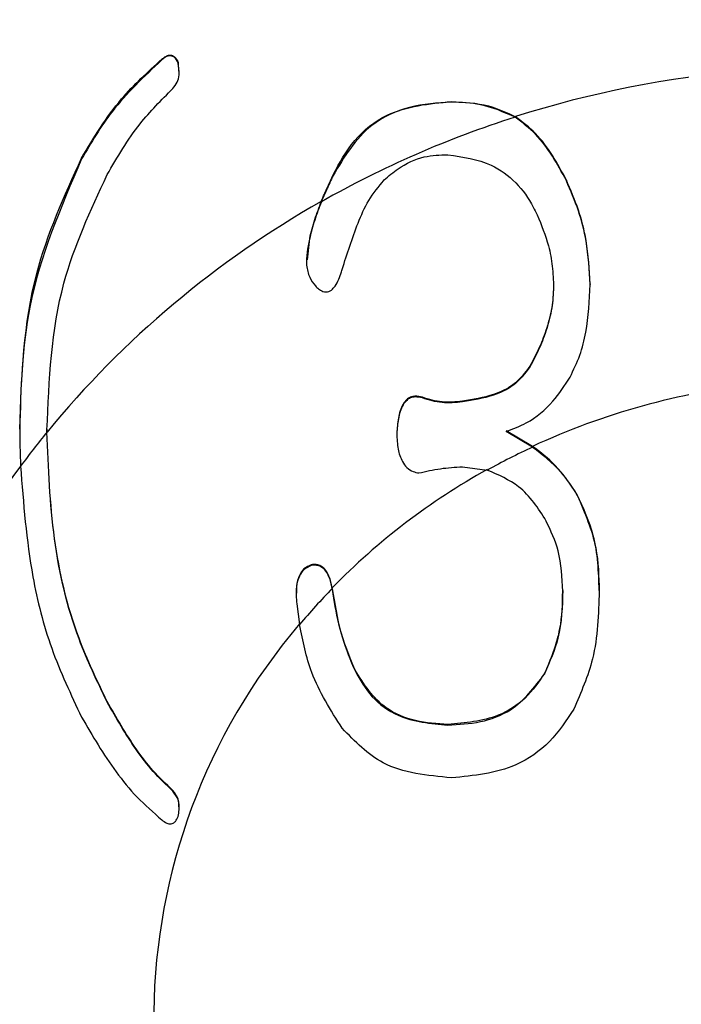
# Model space of a CAD drawing. Units: millimetres. Extents: x 210 to 8110, y 68 to 5608.
# Drawn here: x 3674 to 3677, y 4427 to 4432 of the extents above; entities that cross this region are included whole.
import ezdxf

# ---------------------------------------------------------------- set-up
doc = ezdxf.new("R2010")
doc.units = ezdxf.units.MM
doc.header["$LTSCALE"] = 5
doc.layers.add('熱源', color=214, linetype='Continuous', lineweight=9)
doc.styles.get("Standard").update_dxf_attribs({"font": 'txt', "bigfont": 'bigfont'})
doc.styles.add('ＭＳ ゴシック', font='txt')
doc.dimstyles.get("Standard").update_dxf_attribs({"dimtxt": 0.18, "dimasz": 0.18, "dimexe": 0.18, "dimexo": 0.0625, "dimgap": 0.09, "dimtad": 0, "dimtih": 1, "dimtoh": 1, "dimdec": 4, "dimzin": 0, "dimdsep": 46, "dimtxsty": 'Standard', "dimcen": 0.09, "dimadec": 0, "dimazin": 0, "dimtfac": 1, "dimtdec": 4, "dimtofl": 0, "dimtmove": 0, "dimatfit": 3, "dimfxl": 1, "dimtolj": 1, "dimtzin": 0, "dimarcsym": 0})

# ---------------------------------------------------------------- blocks, each defined once
blk = doc.blocks.new('*G83')
at = {"layer": '熱源', "color": 214, "linetype": 'Continuous', "lineweight": 30}
for p, q in [((3674.6111, 4432.2601), (3674.6111, 4432.2567)), ((3674.6934, 4432.244), (3674.6944, 4432.1992)), ((3674.6934, 4432.244), (3674.6934, 4432.2406)), ((3674.6987, 4432.1955), (3674.6987, 4432.1997)), ((3676.0703, 4432.0471), (3676.0703, 4432.0437)), ((3674.2073, 4431.7622), (3674.2073, 4431.7588)), ((3675.474, 4431.6777), (3675.474, 4431.6743)), ((3676.6488, 4431.6513), (3676.6488, 4431.6477)), ((3675.3543, 4431.3567), (3675.343, 4431.2497)), ((3675.3543, 4431.3567), (3675.3543, 4431.3531)), ((3676.7679, 4431.1283), (3676.7679, 4431.1248)), ((3676.4653, 4430.714), (3676.4653, 4430.7105)), ((3675.9234, 4430.557), (3675.9234, 4430.5535)), ((3676.1253, 4430.5368), (3676.1253, 4430.5334)), ((3675.7949, 4430.3772), (3675.7949, 4430.3737)), ((3676.4789, 4430.3096), (3676.3456, 4430.3873)), ((3676.4789, 4430.3062), (3676.3456, 4430.3839)), ((3676.1253, 4430.2068), (3676.2504, 4430.1897)), ((3676.7039, 4430.0654), (3676.7039, 4430.062)), ((3675.3638, 4429.7131), (3675.3638, 4429.7097)), ((3675.474, 4429.5675), (3675.4697, 4429.5974)), ((3675.4697, 4429.5939), (3675.474, 4429.5641)), ((3676.8141, 4429.5836), (3676.8141, 4429.5801)), ((3675.474, 4429.5675), (3675.474, 4429.5641)), ((3675.2904, 4429.5162), (3675.3048, 4429.4117)), ((3675.5841, 4429.182), (3675.5841, 4429.1786)), ((3676.5387, 4429.166), (3676.5387, 4429.1625)), ((3674.3358, 4429.0243), (3674.3358, 4429.0209)), ((3676.0519, 4428.909), (3676.0519, 4428.9056)), ((3674.6662, 4428.5765), (3674.6662, 4428.5731))]:
    blk.add_line(p, q, dxfattribs=at)
for centre, radius, start, end in [((3678.0002, 4426.9171), 5.3032, 81.9693, 107.6483), ((3677.9569, 4427.0555), 5.1567, 107.6875, 119.5396), ((3677.83, 4427.2681), 4.9103, 119.4822, 140.6528), ((3677.9915, 4427.0462), 3.597, 96.1285, 114.8679), ((3677.6897, 4427.3923), 4.7228, 140.7439, 143.372), ((3677.9504, 4427.1378), 3.4934, 114.9117, 119.1191), ((3677.4729, 4427.5226), 4.4714, 143.0482, 195.2802), ((3677.9009, 4427.2209), 3.3998, 119.045, 135.6534), ((3677.8194, 4427.3025), 3.282, 135.7201, 140.0122), ((3677.6473, 4427.4196), 3.0772, 139.5741, 218.8826)]:
    blk.add_arc(centre, radius, start, end, dxfattribs=at)
for points, knots in [([(3674.2073, 4431.7622), (3674.2689, 4431.8653), (3674.3789, 4432.0494), (3674.5402, 4432.1957), (3674.6111, 4432.2601)], [0, 0, 0, 0, 0.560264, 1, 1, 1, 1]), ([(3674.6111, 4432.2567), (3674.5224, 4432.1732), (3674.3639, 4432.024), (3674.2552, 4431.8399), (3674.2073, 4431.7588)], [0, 0, 0, 0, 0.559387, 1, 1, 1, 1]), ([(3674.6111, 4432.2601), (3674.6162, 4432.2642), (3674.6263, 4432.2725), (3674.6444, 4432.2815), (3674.6672, 4432.2805), (3674.6839, 4432.2643), (3674.6903, 4432.2508), (3674.6934, 4432.244)], [0, 0, 0, 0, 0.1869114, 0.3750856, 0.5589711, 0.7799688, 1, 1, 1, 1]), ([(3674.6934, 4432.2406), (3674.6907, 4432.2464), (3674.6853, 4432.2579), (3674.6725, 4432.273), (3674.6508, 4432.28), (3674.6289, 4432.2712), (3674.6171, 4432.2615), (3674.6111, 4432.2567)], [0, 0, 0, 0, 0.186933, 0.375097, 0.558702, 0.779953, 1, 1, 1, 1]), ([(3674.6662, 4432.1121), (3674.6744, 4432.1223), (3674.6907, 4432.1428), (3674.7015, 4432.1883), (3674.6965, 4432.2208), (3674.6934, 4432.2406)], [0, 0, 0, 0, 0.279854, 0.560501, 1, 1, 1, 1]), ([(3674.3358, 4431.6785), (3674.387, 4431.7667), (3674.4784, 4431.9241), (3674.6088, 4432.0547), (3674.6662, 4432.1121)], [0, 0, 0, 0, 0.560329, 1, 1, 1, 1]), ([(3675.474, 4431.6777), (3675.506, 4431.7376), (3675.5701, 4431.8573), (3675.7717, 4432.018), (3675.9571, 4432.0361), (3676.0703, 4432.0471)], [0, 0, 0, 0, 0.280955, 0.561336, 1, 1, 1, 1]), ([(3676.0703, 4432.0437), (3675.9991, 4432.0393), (3675.857, 4432.0305), (3675.62, 4431.9207), (3675.5293, 4431.7677), (3675.474, 4431.6743)], [0, 0, 0, 0, 0.28117, 0.561478, 1, 1, 1, 1]), ([(3676.0703, 4432.0471), (3676.1335, 4432.0439), (3676.2466, 4432.0382), (3676.3478, 4431.9913), (3676.3924, 4431.9707)], [0, 0, 0, 0, 0.559729, 1, 1, 1, 1]), ([(3676.3902, 4431.9685), (3676.3332, 4431.9934), (3676.2314, 4432.038), (3676.1195, 4432.042), (3676.0703, 4432.0437)], [0, 0, 0, 0, 0.559568, 1, 1, 1, 1]), ([(3676.6488, 4431.6477), (3676.6036, 4431.7318), (3676.5366, 4431.8563), (3676.4261, 4431.941), (3676.3902, 4431.9685)], [0, 0, 0, 0, 0.675058, 1, 1, 1, 1]), ([(3676.6488, 4431.6513), (3676.6036, 4431.7353), (3676.5371, 4431.8591), (3676.4275, 4431.9436), (3676.3924, 4431.9707)], [0, 0, 0, 0, 0.679194, 1, 1, 1, 1]), ([(3673.8952, 4430.397), (3673.9049, 4430.6625), (3673.9222, 4431.1363), (3674.1202, 4431.571), (3674.2073, 4431.7622)], [0, 0, 0, 0, 0.5602121, 1, 1, 1, 1]), ([(3674.2073, 4431.7588), (3674.1019, 4431.5132), (3673.9134, 4431.074), (3673.9007, 4430.6017), (3673.8952, 4430.3936)], [0, 0, 0, 0, 0.559195, 1, 1, 1, 1]), ([(3675.731, 4431.6521), (3675.7537, 4431.6713), (3675.8133, 4431.7219), (3675.9231, 4431.775), (3676.0119, 4431.7776), (3676.0519, 4431.7788)], [0, 0, 0, 0, 0.2523016, 0.6630752, 1, 1, 1, 1]), ([(3676.0519, 4431.7788), (3676.1272, 4431.7682), (3676.2531, 4431.7505), (3676.3996, 4431.6434), (3676.4667, 4431.5473), (3676.4955, 4431.489), (3676.502, 4431.4759)], [0, 0, 0, 0, 0.394723, 0.659372, 0.923244, 1, 1, 1, 1]), ([(3674.0326, 4430.3936), (3674.0432, 4430.6437), (3674.0623, 4431.0903), (3674.2522, 4431.4988), (3674.3358, 4431.6785)], [0, 0, 0, 0, 0.560119, 1, 1, 1, 1]), ([(3675.4133, 4431.5426), (3675.4244, 4431.568), (3675.444, 4431.6132), (3675.4648, 4431.658), (3675.474, 4431.6777)], [0, 0, 0, 0, 0.559974, 1, 1, 1, 1]), ([(3675.474, 4431.6743), (3675.4625, 4431.6497), (3675.4422, 4431.6058), (3675.423, 4431.5615), (3675.4145, 4431.542)], [0, 0, 0, 0, 0.560001, 1, 1, 1, 1]), ([(3675.5195, 4431.2014), (3675.5444, 4431.2795), (3675.5819, 4431.3975), (3675.6493, 4431.5523), (3675.7035, 4431.6185), (3675.731, 4431.6521)], [0, 0, 0, 0, 0.491007, 0.741851, 1, 1, 1, 1]), ([(3676.7679, 4431.1283), (3676.7641, 4431.2014), (3676.7577, 4431.3268), (3676.7126, 4431.5028), (3676.6702, 4431.6014), (3676.6488, 4431.6513)], [0, 0, 0, 0, 0.408408, 0.701291, 1, 1, 1, 1]), ([(3676.7679, 4431.1248), (3676.7641, 4431.1979), (3676.7577, 4431.3233), (3676.7126, 4431.4993), (3676.6702, 4431.5979), (3676.6488, 4431.6477)], [0, 0, 0, 0, 0.408508, 0.701331, 1, 1, 1, 1]), ([(3675.4133, 4431.5426), (3675.4018, 4431.5123), (3675.3787, 4431.4514), (3675.3624, 4431.3883), (3675.3543, 4431.3567)], [0, 0, 0, 0, 0.498885, 1, 1, 1, 1]), ([(3675.4145, 4431.542), (3675.4027, 4431.5111), (3675.3791, 4431.4493), (3675.3626, 4431.3852), (3675.3543, 4431.3531)], [0, 0, 0, 0, 0.498895, 1, 1, 1, 1]), ([(3676.502, 4431.4759), (3676.5229, 4431.4244), (3676.5571, 4431.3403), (3676.5806, 4431.2164), (3676.583, 4431.1465), (3676.5843, 4431.1112)], [0, 0, 0, 0, 0.438943, 0.717056, 1, 1, 1, 1]), ([(3675.3543, 4431.3531), (3675.3454, 4431.3094), (3675.3322, 4431.2451), (3675.3514, 4431.1631), (3675.377, 4431.1243), (3675.3952, 4431.1077), (3675.4005, 4431.1028)], [0, 0, 0, 0, 0.492359, 0.725018, 0.91941, 1, 1, 1, 1]), ([(3675.4005, 4431.1028), (3675.4075, 4431.098), (3675.4188, 4431.0903), (3675.4375, 4431.0869), (3675.4525, 4431.0895), (3675.4689, 4431.0992), (3675.4956, 4431.1296), (3675.509, 4431.1679), (3675.5182, 4431.1972), (3675.5195, 4431.2014)], [0, 0, 0, 0, 0.131888, 0.212889, 0.294204, 0.36987, 0.512836, 0.930253, 1, 1, 1, 1]), ([(3676.5843, 4431.1147), (3676.5824, 4431.0792), (3676.5787, 4431.0082), (3676.5517, 4430.9057), (3676.5142, 4430.8071), (3676.4816, 4430.7451), (3676.4653, 4430.714)], [0, 0, 0, 0, 0.249888, 0.500388, 0.748942, 1, 1, 1, 1]), ([(3676.5843, 4431.1112), (3676.5824, 4431.0758), (3676.5787, 4431.0048), (3676.5517, 4430.9023), (3676.5142, 4430.8037), (3676.4816, 4430.7417), (3676.4653, 4430.7105)], [0, 0, 0, 0, 0.249874, 0.500393, 0.748961, 1, 1, 1, 1]), ([(3676.6672, 4430.659), (3676.6849, 4430.6949), (3676.7202, 4430.7668), (3676.7586, 4430.9229), (3676.7642, 4431.0442), (3676.7679, 4431.1248)], [0, 0, 0, 0, 0.250342, 0.501275, 1, 1, 1, 1]), ([(3676.4653, 4430.714), (3676.4392, 4430.6799), (3676.3912, 4430.6171), (3676.2675, 4430.56), (3676.1783, 4430.5454), (3676.1253, 4430.5368)], [0, 0, 0, 0, 0.323812, 0.598328, 1, 1, 1, 1]), ([(3676.4653, 4430.7105), (3676.4392, 4430.6765), (3676.3912, 4430.6137), (3676.2675, 4430.5566), (3676.1783, 4430.542), (3676.1253, 4430.5334)], [0, 0, 0, 0, 0.323823, 0.598326, 1, 1, 1, 1]), ([(3676.3456, 4430.3839), (3676.3801, 4430.3972), (3676.4692, 4430.4317), (3676.5827, 4430.5272), (3676.6403, 4430.6171), (3676.6672, 4430.659)], [0, 0, 0, 0, 0.252026, 0.650746, 1, 1, 1, 1]), ([(3675.9234, 4430.557), (3675.911, 4430.5598), (3675.891, 4430.5643), (3675.8634, 4430.5582), (3675.842, 4430.5447), (3675.8168, 4430.5102), (3675.7996, 4430.4519), (3675.7965, 4430.4021), (3675.7949, 4430.3772)], [0, 0, 0, 0, 0.140031, 0.225655, 0.311329, 0.42134, 0.710152, 1, 1, 1, 1]), ([(3675.9234, 4430.5535), (3675.911, 4430.5563), (3675.891, 4430.5608), (3675.8634, 4430.5547), (3675.842, 4430.5413), (3675.8168, 4430.5067), (3675.7996, 4430.4484), (3675.7965, 4430.3987), (3675.7949, 4430.3737)], [0, 0, 0, 0, 0.140027, 0.225649, 0.311321, 0.421332, 0.710201, 1, 1, 1, 1]), ([(3676.1253, 4430.5368), (3676.1083, 4430.5353), (3676.0741, 4430.5323), (3676.0054, 4430.5318), (3675.9561, 4430.5469), (3675.9234, 4430.557)], [0, 0, 0, 0, 0.2515306, 0.5033837, 1, 1, 1, 1]), ([(3676.1253, 4430.5334), (3676.1083, 4430.5319), (3676.0741, 4430.5289), (3676.0054, 4430.5284), (3675.9561, 4430.5435), (3675.9234, 4430.5535)], [0, 0, 0, 0, 0.25153, 0.503382, 1, 1, 1, 1]), ([(3673.8952, 4430.3936), (3673.8956, 4430.3593), (3673.8965, 4430.2981), (3673.8986, 4430.237), (3673.8995, 4430.21)], [0, 0, 0, 0, 0.560047, 1, 1, 1, 1]), ([(3674.3358, 4429.0243), (3674.2853, 4429.1291), (3674.1601, 4429.389), (3674.0539, 4429.8495), (3674.0399, 4430.2022), (3674.0327, 4430.3814)], [0, 0, 0, 0, 0.249619, 0.618853, 1, 1, 1, 1]), ([(3674.3358, 4429.0209), (3674.2853, 4429.1257), (3674.1599, 4429.3859), (3674.0536, 4429.8475), (3674.0397, 4430.2012), (3674.0327, 4430.3809)], [0, 0, 0, 0, 0.2490826, 0.6185641, 1, 1, 1, 1]), ([(3675.7949, 4430.3737), (3675.7957, 4430.3474), (3675.7973, 4430.2992), (3675.8163, 4430.2406), (3675.8437, 4430.2016), (3675.874, 4430.1823), (3675.8958, 4430.1776), (3675.905, 4430.1756)], [0, 0, 0, 0, 0.32068, 0.588253, 0.737866, 0.888963, 1, 1, 1, 1]), ([(3676.7039, 4430.0654), (3676.6696, 4430.1174), (3676.6084, 4430.2103), (3676.5184, 4430.2793), (3676.4789, 4430.3096)], [0, 0, 0, 0, 0.559779, 1, 1, 1, 1]), ([(3676.4789, 4430.3062), (3676.5287, 4430.2669), (3676.6177, 4430.1965), (3676.6776, 4430.1031), (3676.7039, 4430.062)], [0, 0, 0, 0, 0.55976, 1, 1, 1, 1]), ([(3673.8995, 4430.21), (3673.9139, 4430.0232), (3673.938, 4429.712), (3674.0461, 4429.2857), (3674.1532, 4429.0593), (3674.2073, 4428.9449)], [0, 0, 0, 0, 0.426111, 0.710016, 1, 1, 1, 1]), ([(3675.905, 4430.1756), (3675.9232, 4430.1796), (3675.9594, 4430.1876), (3676.0324, 4430.2015), (3676.0882, 4430.2046), (3676.1253, 4430.2068)], [0, 0, 0, 0, 0.250496, 0.501037, 1, 1, 1, 1]), ([(3676.5476, 4429.9335), (3676.5068, 4429.9972), (3676.434, 4430.1109), (3676.3064, 4430.1657), (3676.2504, 4430.1897)], [0, 0, 0, 0, 0.5604143, 1, 1, 1, 1]), ([(3676.8141, 4429.5836), (3676.8109, 4429.6773), (3676.8051, 4429.8446), (3676.7348, 4429.9979), (3676.7039, 4430.0654)], [0, 0, 0, 0, 0.560148, 1, 1, 1, 1]), ([(3676.7039, 4430.062), (3676.7412, 4429.9753), (3676.808, 4429.8203), (3676.8122, 4429.6536), (3676.8141, 4429.5801)], [0, 0, 0, 0, 0.559308, 1, 1, 1, 1]), ([(3676.6305, 4429.5801), (3676.6276, 4429.6489), (3676.6224, 4429.7717), (3676.5704, 4429.884), (3676.5476, 4429.9335)], [0, 0, 0, 0, 0.56007, 1, 1, 1, 1]), ([(3675.3638, 4429.7097), (3675.3506, 4429.7036), (3675.3249, 4429.6919), (3675.2999, 4429.6517), (3675.2842, 4429.5927), (3675.288, 4429.5451), (3675.2904, 4429.5162)], [0, 0, 0, 0, 0.184771, 0.358545, 0.609941, 1, 1, 1, 1]), ([(3675.3638, 4429.7131), (3675.3505, 4429.7071), (3675.3248, 4429.6954), (3675.3001, 4429.6551), (3675.2873, 4429.6129), (3675.2891, 4429.5824), (3675.2898, 4429.5706)], [0, 0, 0, 0, 0.239969, 0.465757, 0.792231, 1, 1, 1, 1]), ([(3675.4697, 4429.5974), (3675.4653, 4429.6174), (3675.4585, 4429.6479), (3675.4392, 4429.6847), (3675.4188, 4429.7035), (3675.3978, 4429.7134), (3675.3796, 4429.7147), (3675.3684, 4429.7135), (3675.3638, 4429.7131)], [0, 0, 0, 0, 0.356455, 0.544781, 0.705076, 0.814506, 0.923911, 1, 1, 1, 1]), ([(3675.4697, 4429.5939), (3675.4653, 4429.6139), (3675.4585, 4429.6445), (3675.4392, 4429.6813), (3675.4188, 4429.7), (3675.3978, 4429.71), (3675.3796, 4429.7113), (3675.3684, 4429.7101), (3675.3638, 4429.7097)], [0, 0, 0, 0, 0.356536, 0.544771, 0.705063, 0.814525, 0.923919, 1, 1, 1, 1]), ([(3676.6305, 4429.5836), (3676.6281, 4429.5025), (3676.6239, 4429.3578), (3676.5647, 4429.2246), (3676.5387, 4429.166)], [0, 0, 0, 0, 0.560224, 1, 1, 1, 1]), ([(3676.5387, 4429.1625), (3676.5701, 4429.2378), (3676.6261, 4429.3724), (3676.6292, 4429.5166), (3676.6305, 4429.5801)], [0, 0, 0, 0, 0.559284, 1, 1, 1, 1]), ([(3676.8141, 4429.5801), (3676.8108, 4429.4649), (3676.8051, 4429.2592), (3676.7221, 4429.0693), (3676.6856, 4428.9859)], [0, 0, 0, 0, 0.560435, 1, 1, 1, 1]), ([(3675.5841, 4429.182), (3675.5555, 4429.252), (3675.5043, 4429.377), (3675.4832, 4429.5093), (3675.474, 4429.5675)], [0, 0, 0, 0, 0.559881, 1, 1, 1, 1]), ([(3675.474, 4429.5641), (3675.4864, 4429.49), (3675.5086, 4429.3577), (3675.561, 4429.2333), (3675.5841, 4429.1786)], [0, 0, 0, 0, 0.5599894, 1, 1, 1, 1]), ([(3675.5195, 4428.8895), (3675.4616, 4428.9806), (3675.3581, 4429.1435), (3675.3211, 4429.3296), (3675.3048, 4429.4117)], [0, 0, 0, 0, 0.55913, 1, 1, 1, 1]), ([(3676.0519, 4428.909), (3675.9973, 4428.9122), (3675.8881, 4428.9186), (3675.7025, 4428.9954), (3675.6289, 4429.1114), (3675.5841, 4429.182)], [0, 0, 0, 0, 0.281252, 0.561931, 1, 1, 1, 1]), ([(3675.5841, 4429.1786), (3675.6099, 4429.133), (3675.6613, 4429.0417), (3675.8231, 4428.9263), (3675.9652, 4428.9134), (3676.0519, 4428.9056)], [0, 0, 0, 0, 0.280791, 0.560955, 1, 1, 1, 1]), ([(3676.5387, 4429.166), (3676.509, 4429.1223), (3676.4495, 4429.0349), (3676.2813, 4428.9281), (3676.1389, 4428.9162), (3676.0519, 4428.909)], [0, 0, 0, 0, 0.280547, 0.560719, 1, 1, 1, 1]), ([(3676.0519, 4428.9056), (3676.1068, 4428.9086), (3676.2165, 4428.9146), (3676.4046, 4428.9852), (3676.4879, 4429.0954), (3676.5387, 4429.1625)], [0, 0, 0, 0, 0.281162, 0.561758, 1, 1, 1, 1]), ([(3674.6662, 4428.5765), (3674.6324, 4428.6087), (3674.5648, 4428.673), (3674.4519, 4428.8217), (3674.3822, 4428.9433), (3674.3358, 4429.0243)], [0, 0, 0, 0, 0.250138, 0.500099, 1, 1, 1, 1]), ([(3674.6662, 4428.5731), (3674.6324, 4428.6052), (3674.5648, 4428.6696), (3674.4519, 4428.8183), (3674.3822, 4428.9398), (3674.3358, 4429.0209)], [0, 0, 0, 0, 0.250131, 0.500086, 1, 1, 1, 1]), ([(3676.6856, 4428.9859), (3676.6486, 4428.929), (3676.5747, 4428.8153), (3676.3655, 4428.6686), (3676.1822, 4428.6506), (3676.0703, 4428.6397)], [0, 0, 0, 0, 0.28089, 0.561251, 1, 1, 1, 1]), ([(3674.2073, 4428.9449), (3674.262, 4428.8513), (3674.3447, 4428.7097), (3674.484, 4428.5388), (3674.5685, 4428.4655), (3674.6111, 4428.4285)], [0, 0, 0, 0, 0.491665, 0.743886, 1, 1, 1, 1]), ([(3676.0703, 4428.6397), (3675.9482, 4428.6513), (3675.7299, 4428.672), (3675.5839, 4428.823), (3675.5195, 4428.8895)], [0, 0, 0, 0, 0.5594211, 1, 1, 1, 1]), ([(3674.6971, 4428.4928), (3674.6969, 4428.5062), (3674.6964, 4428.5369), (3674.6771, 4428.5622), (3674.6662, 4428.5765)], [0, 0, 0, 0, 0.436504, 1, 1, 1, 1]), ([(3674.6934, 4428.4441), (3674.6954, 4428.4554), (3674.7002, 4428.4833), (3674.6976, 4428.5304), (3674.6767, 4428.5588), (3674.6662, 4428.5731)], [0, 0, 0, 0, 0.255348, 0.62574, 1, 1, 1, 1]), ([(3674.6111, 4428.4285), (3674.6188, 4428.4222), (3674.6295, 4428.4133), (3674.6467, 4428.4075), (3674.6585, 4428.4069), (3674.6701, 4428.4116), (3674.6836, 4428.4232), (3674.6895, 4428.4357), (3674.6934, 4428.4441)], [0, 0, 0, 0, 0.278938, 0.389568, 0.501161, 0.599736, 0.731875, 1, 1, 1, 1])]:
    blk.add_open_spline(points, degree=3, knots=knots, dxfattribs=at)
for points in [[(3674.0326, 4430.3963), (3674.0326, 4430.3913), (3674.0327, 4430.3864), (3674.0327, 4430.3814)], [(3674.0327, 4430.3809), (3674.0326, 4430.3851), (3674.0326, 4430.3893), (3674.0326, 4430.3936)]]:
    blk.add_open_spline(points, degree=3, dxfattribs=at)
blk = doc.blocks.new('_DOT')
at = {"color": 0}
blk.add_line((-0.5, 0), (-1, 0), dxfattribs=at)
at = {"color": 0, "const_width": 0.5}
blk.add_lwpolyline([(-0.25, 0, 1), (0.25, 0, 1)], format="xyb", close=True, dxfattribs=at)
blk = doc.blocks.new('Dim49')
at = {"layer": '熱源', "color": 214, "linetype": 'Continuous', "lineweight": 9}
for p, q in [((4000, 4960), (4120.4671, 4960)), ((4100.4671, 4670), (4100.4671, 4960)), ((3506.7254, 4670), (4120.4671, 4670))]:
    blk.add_line(p, q, dxfattribs=at)
at = {"layer": '熱源', "color": 214, "linetype": 'Continuous', "lineweight": 9, "xscale": 12, "yscale": 12, "zscale": 12}
for p, rotation in [((4100.4671, 4960), 89.99999999999987), ((4100.4671, 4670), 270.0000000000001)]:
    blk.add_blockref('_DOT', p, dxfattribs=dict(at, rotation=rotation))
at = {"layer": '熱源', "color": 214, "linetype": 'Continuous', "lineweight": 9, "insert": (4100.4671, 4795), "char_height": 70, "width": 900, "attachment_point": 8, "rotation": 90, "style": 'ＭＳ ゴシック'}
blk.add_mtext('290', dxfattribs=at)

msp = doc.modelspace()

# ---------------------------------------------------------------- block references
msp.add_blockref('*G83', (0, 0))

# ---------------------------------------------------------------- dimensions: what is measured, and where the dimension line sits
at = {"layer": '熱源', "color": 214, "linetype": 'Continuous', "lineweight": 9}
dim = msp.add_linear_dim(base=(4100.4671, 4960), p1=(3486.7254, 4670), p2=(3980, 4960), angle=90, dimstyle='Standard', override={"dimscale": 1, "dimtxt": 70, "dimasz": 12, "dimexe": 20, "dimexo": 20, "dimgap": 0, "dimtad": 1, "dimtih": 0, "dimtoh": 0, "dimdec": 2, "dimzin": 8, "dimtxsty": 'ＭＳ ゴシック', "dimblk1": 'DOT', "dimblk2": 'DOT', "dimsah": 1, "dimse1": 0, "dimse2": 0, "dimtix": 0, "dimtofl": 1, "dimtmove": 1, "dimatfit": 2, "dimtzin": 8}, dxfattribs=at)
dim.commit()
dim.dimension.update_dxf_attribs({"geometry": 'Dim49', "text_midpoint": (4100.4671, 4795), "dimtype": 160})

doc.saveas('drawing.dxf')
